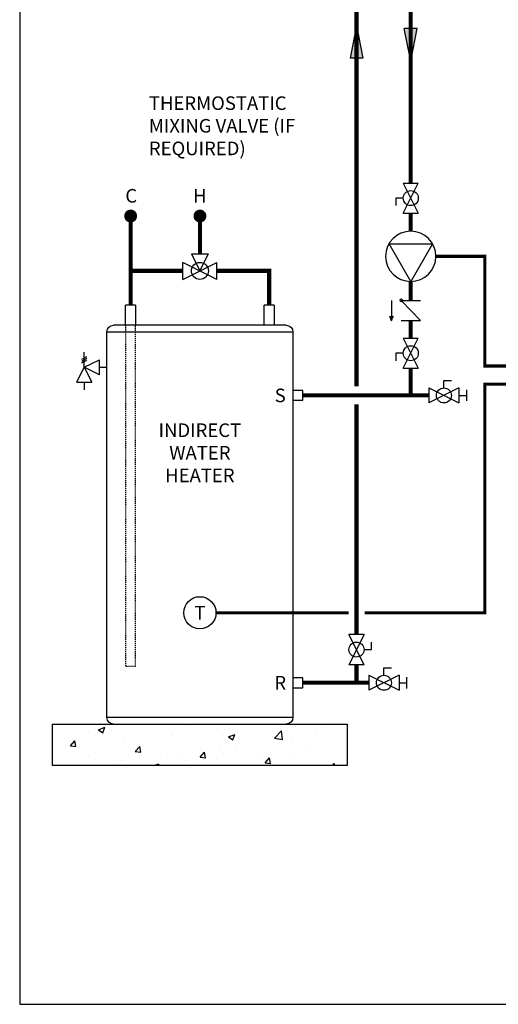
# Model space of a CAD drawing. Units: inches. Extents: x -146 to 112, y -39 to 139.
# Drawn here: x -146 to -94, y -39 to 70 of the extents above; entities that cross this region are included whole.
import ezdxf
from ezdxf.enums import TextEntityAlignment as Align

# ---------------------------------------------------------------- set-up
doc = ezdxf.new("R2010")
doc.units = ezdxf.units.IN
doc.header["$MEASUREMENT"] = 0
doc.linetypes.add('DASHED', pattern=[0.75, 0.5, -0.25])
doc.linetypes.add('HIDDEN2', pattern=[0.1875, 0.125, -0.0625])
doc.layers.add('Text', color=2, linetype='Continuous')
doc.styles.add('ROMANS', font='romans.shx')

# ---------------------------------------------------------------- blocks, each defined once
blk = doc.blocks.new('Pressure Relief Valve - Tankless')
at = {"color": 2}
for p, q in [((-0.1384, 0.0442), (-0.1113, 0.0598)), ((-0.1249, 0), (-0.1249, 0.0832)), ((-0.1665, -0.0832), (-0.1249, 0)), ((-0.1384, 0.0338), (-0.1113, 0.0494)), ((-0.1384, 0.0234), (-0.1113, 0.039)), ((-0.1249, 0), (-0.0416, 0.0416)), ((-0.1249, 0), (-0.0832, -0.0832)), ((-0.0416, -0.0416), (-0.1249, 0)), ((-0.0416, -0.0416), (-0.0416, 0.0416)), ((-0.0416, 0), (0, 0)), ((-0.1665, -0.0832), (-0.0832, -0.0832)), ((-0.1249, -0.0832), (-0.1249, -0.1249))]:
    blk.add_line(p, q, dxfattribs=at)
blk = doc.blocks.new('DOMESTIC STORAGE TANK')
at = {"color": 2, "linetype": 'Continuous', "lineweight": 25}
for p, q in [((-0.55, 0), (-0.55, -2.2)), ((-0.55, 0), (0.55, 0)), ((0.55, -2.2), (0.55, 0)), ((14.77, 0), (14.77, -2.2)), ((14.77, 0), (15.87, 0)), ((15.87, -2.2), (15.87, 0))]:
    blk.add_line(p, q, dxfattribs=at)
at = {"color": 7, "linetype": 'Continuous', "lineweight": 25}
for p, q in [((-2.63, -2.94), (-2.63, -45.56)), ((-1.89, -2.2), (7.66, -2.2)), ((7.66, -2.2), (17.21, -2.2)), ((17.95, -45.56), (17.95, -2.94)), ((7.66, -46.29), (-1.89, -46.29)), ((17.21, -46.29), (7.66, -46.29))]:
    blk.add_line(p, q, dxfattribs=at)
at = {"color": 8, "linetype": 'Continuous', "lineweight": 25}
for p, q in [((17.95, -2.94), (-2.63, -2.94)), ((-2.63, -45.56), (17.95, -45.56))]:
    blk.add_line(p, q, dxfattribs=at)
at = {"color": 2, "linetype": 'HIDDEN2'}
for p, q in [((14.77, -39.94), (14.77, -2.2)), ((15.87, -2.2), (15.87, -39.94)), ((14.77, -39.94), (15.87, -39.94))]:
    blk.add_line(p, q, dxfattribs=at)
at = {"color": 2}
for points in [[(-2.62, -9.4), (-2.62, -10.5), (-3.72, -10.5), (-3.72, -9.4)], [(-2.62, -41.18), (-2.62, -42.28), (-3.72, -42.28), (-3.72, -41.18)]]:
    blk.add_lwpolyline(points, close=True, dxfattribs=at)
at = {"color": 7, "linetype": 'Continuous', "lineweight": 25}
for centre, start, end in [((-1.89, -2.94), 90, 180), ((17.21, -2.94), 0, 90), ((-1.89, -45.56), 180, 270), ((17.21, -45.56), 270, 0)]:
    blk.add_arc(centre, 0.735, start, end, dxfattribs=at)
blk = doc.blocks.new('MIXING VALVE')
at = {"color": 2}
for p, q in [((0.046875, 0.09375), (0.140625, 0.09375)), ((0.046875, 0.09375), (0.09375, 0)), ((0.09375, 0), (0.140625, 0.09375)), ((0, -0.046875), (0, 0.046875)), ((0.1875, -0.046875), (0, 0.046875)), ((0, -0.046875), (0.1875, 0.046875)), ((0.1875, -0.046875), (0.1875, 0.046875))]:
    blk.add_line(p, q, dxfattribs=at)
blk.add_circle((0.09375, 0), 0.046875, dxfattribs=at)
blk = doc.blocks.new('CHECK VALVE')
h = blk.add_hatch(color=2)
h.dxf.hatch_style = 1
h.paths.add_polyline_path([(0.1135, 0.1061), (0.0896, 0.1148, -0.622204), (0.0896, 0.0974)])
at = {"color": 2}
for p, q in [((0.1135, 0.1061), (0.0876, 0.1155)), ((0, 0.1061), (0.095, 0.1061)), ((0.1135, 0.1061), (0.0876, 0.0967)), ((0, 0.0531), (0, -0.0531)), ((0, 0.0531), (0.1115, -0.0531)), ((0.1115, 0.0531), (0.1115, -0.0531))]:
    blk.add_line(p, q, dxfattribs=at)
blk.add_circle((0, 0.0531), 0.00667, dxfattribs=at)
blk.add_arc((0.0853, 0.1061), 0.00971, 283.7801, 76.2199, dxfattribs=at)
blk = doc.blocks.new('Full-Port Ball Valve')
at = {"color": 2}
for p, q in [((0.0832, 0.0832), (0.0416, 0.0832)), ((0.0832, 0.0416), (0.0832, 0.0832)), ((0, 0.0416), (0, -0.0416)), ((0, 0.0416), (0.1665, -0.0416)), ((0.1665, 0.0416), (0, -0.0416)), ((0.1665, 0.0416), (0.1665, -0.0416))]:
    blk.add_line(p, q, dxfattribs=at)
blk.add_circle((0.0832, 0), 0.0416, dxfattribs=at)
blk = doc.blocks.new('CIRCULATOR')
at = {"color": 2}
for p, q in [((-0.2761, 0), (-0.3455, 0)), ((0.0694, 0), (0, 0))]:
    blk.add_line(p, q, dxfattribs=at)
blk.add_lwpolyline([(-0.2082, -0.1202), (0, 0), (-0.2082, 0.1202)], close=True, dxfattribs=at)
blk.add_circle((-0.1388, 0), 0.1388, dxfattribs=at)
blk = doc.blocks.new('Ball Valve Drain')
at = {"color": 2}
for p, q in [((0.1273, 0.0416), (0.1273, 0.0832)), ((0.1273, 0.0832), (0.1689, 0.0832)), ((0.0441, 0), (0, 0)), ((0.0441, 0.0416), (0.0441, -0.0416)), ((0.0441, 0.0416), (0.2105, -0.0416)), ((0.2105, 0.0416), (0.0441, -0.0416)), ((0.2105, 0.0416), (0.2105, -0.0416)), ((0.2105, 0), (0.2546, 0)), ((0.2546, -0.0308), (0.2546, 0.0308))]:
    blk.add_line(p, q, dxfattribs=at)
blk.add_circle((0.1273, 0), 0.0416, dxfattribs=at)
blk = doc.blocks.new('Flow')
at = {"color": 2}
for p, q in [((0, 0), (0.1813, 0.0356)), ((0, 0), (0.1813, -0.0356)), ((0.1813, -0.0356), (0.1813, 0.0356))]:
    blk.add_line(p, q, dxfattribs=at)
blk.add_solid([(0, 0), (0.1813, 0.0356), (0.1813, -0.0356)], dxfattribs=at)

msp = doc.modelspace()

# ---------------------------------------------------------------- hatches: boundary and pattern name
h = msp.add_hatch()
h.set_pattern_fill('AR-CONC', color=8)
h.set_pattern_definition([(50, (-511.9866, -141.101), (7.1726, -0.62752), [0.75, -8.25]), (355, (-511.987, -141.101), (-1.38751, 7.52192), [0.6, -6.6]), (100.4514, (-511.389, -141.153), (5.78509, 6.8944), [0.6374, -7.01142]), (46.1842, (-511.987, -139.101), (10.67241, -1.6552), [1.125, -12.375]), (96.6356, (-511.097, -139.239), (9.34662, 9.74118), [0.9561, -10.51714]), (351.1842, (-511.987, -139.101), (9.34662, 9.74118), [0.9, -9.9]), (21, (-510.9866, -139.601), (5.96907, -4.02619), [0.75, -8.25]), (326, (-510.987, -139.601), (2.43315, 7.2515), [0.6, -6.6]), (71.4514, (-510.489, -139.9364), (8.40222, 3.22531), [0.6374, -7.01142]), (37.5, (-511.9866, -141.1009), (0.121599, 3.328939), [0, -6.52, 0, -6.7, 0, -6.625]), (7.5, (-511.9866, -141.101), (2.630696, 3.944117), [0, -3.82, 0, -6.37, 0, -2.525]), (327.5, (-514.2166, -141.101), (5.338224, -0.22555), [0, -2.5, 0, -7.8, 0, -10.35]), (317.5, (-515.2166, -141.101), (5.83186, 1.00105), [0, -3.25, 0, -5.18, 0, -7.35])])
h.paths.add_polyline_path([(-142.81, -12.92), (-110.24, -12.92), (-110.24, -8.34), (-142.81, -8.34)])

# ---------------------------------------------------------------- linework, layer by layer
at = {"const_width": 0.45}
for points in [[(-109.22, 29), (-109.22, 94.89), (7.69, 94.89), (7.69, 102.29)], [(-103.22, 51.48), (-103.22, 90.89), (18.69, 90.89)], [(-126.53, 47.83), (-126.53, 43.64)], [(-103.22, 48.15), (-103.22, 46.15)], [(-134.19, 47.58), (-134.19, 37.96)], [(-128.4, 41.77), (-134.19, 41.77)], [(-118.87, 37.96), (-118.87, 41.77), (-124.65, 41.77)], [(-103.22, 40.6), (-103.22, 38.5)], [(-103.22, 34.33), (-103.22, 36.27)], [(-103.22, 28), (-103.22, 31)], [(-115.14, 28), (-101.22, 28)], [(-109.22, 1.56), (-109.22, 27)], [(-109.22, -3.77), (-109.22, -1.77)], [(-115.14, -3.77), (-107.85, -3.77)]]:
    msp.add_lwpolyline(points, dxfattribs=at)
at = {"const_width": 0.714}
for points in [[(-134.54, 47.83, 1), (-133.83, 47.83, 1)], [(-126.88, 47.83, 1), (-126.17, 47.83, 1)]]:
    msp.add_lwpolyline(points, format="xyb", close=True, dxfattribs=at)
at = {"color": 2, "linetype": 'DASHED', "ltscale": 0.1, "const_width": 0.35}
for points in [[(-100.44, 43.38), (-95.03, 43.38), (-95.03, 31.25), (-86.82, 31.25)], [(-108.33, 3.97), (-95.03, 3.97), (-95.03, 29.25), (-86.82, 29.25)], [(-110.1, 3.97), (-124.75, 3.97)]]:
    msp.add_lwpolyline(points, dxfattribs=at)
at = {"color": 8}
msp.add_lwpolyline([(-142.81, -8.34), (-110.24, -8.34), (-110.24, -12.92), (-142.81, -12.92)], close=True, dxfattribs=at)
at = {"color": 2}
msp.add_circle((-126.53, 3.97), 1.78, dxfattribs=at)
at = {"layer": 'Defpoints'}
msp.add_lwpolyline([(-146.45, -39.32), (110.55, -39.32), (111.55, 139.2), (-146.45, 139.2)], close=True, dxfattribs=at)

# ---------------------------------------------------------------- block references
at = {"yscale": 20, "zscale": 20}
for name, p, xscale, rotation in [('Flow', (-109.22, 68.9), -20, 90), ('Flow', (-103.22, 64.95), 20, 89.99999999999999), ('Full-Port Ball Valve', (-103.22, 48.15), 20, 89.99999), ('CIRCULATOR', (-103.22, 40.6), -20, 89.99998999999997), ('MIXING VALVE', (-128.4, 41.77), 20, 359.99999), ('CHECK VALVE', (-103.22, 38.5), -20, 89.99998999999997), ('Full-Port Ball Valve', (-103.22, 31), 20, 89.99999), ('Pressure Relief Valve - Tankless', (-136.81, 31.12), 20, 359.99999), ('Ball Valve Drain', (-102.1, 28), 20, 1.000000002550662e-05), ('Full-Port Ball Valve', (-109.22, 1.56), 20, 269.99999), ('Ball Valve Drain', (-108.73, -3.77), 20, 1.000000002550662e-05)]:
    msp.add_blockref(name, p, dxfattribs=dict(at, xscale=xscale, rotation=rotation))
at = {"xscale": -1, "rotation": 359.99999}
msp.add_blockref('DOMESTIC STORAGE TANK', (-118.87, 37.96), dxfattribs=at)

# ---------------------------------------------------------------- texts
at = {"color": 2, "style": 'ROMANS'}
msp.add_text('T', height=1.5, rotation=360, dxfattribs=at).set_placement((-126.53, 3.97), align=Align.MIDDLE_CENTER)
at = {"layer": 'Text', "style": 'ROMANS'}
for s, p in [('C', (-134.12, 50.07)), ('H', (-126.53, 50.07)), ('S', (-117.65, 28)), ('R', (-117.65, -3.77))]:
    msp.add_text(s, height=1.5, rotation=360, dxfattribs=at).set_placement(p, align=Align.MIDDLE_CENTER)
at = {"layer": 'Text', "char_height": 1.5, "rotation": 360, "style": 'ROMANS'}
for s, insert, width, attachment_point in [('THERMOSTATIC MIXING VALVE (IF REQUIRED) ', (-132.17, 61.06), 16.883, 1), ('INDIRECT\\PWATER HEATER', (-126.53, 21.46), 5.1686, 5)]:
    msp.add_mtext(s, dxfattribs=dict(at, insert=insert, width=width, attachment_point=attachment_point))

doc.saveas('drawing.dxf')
